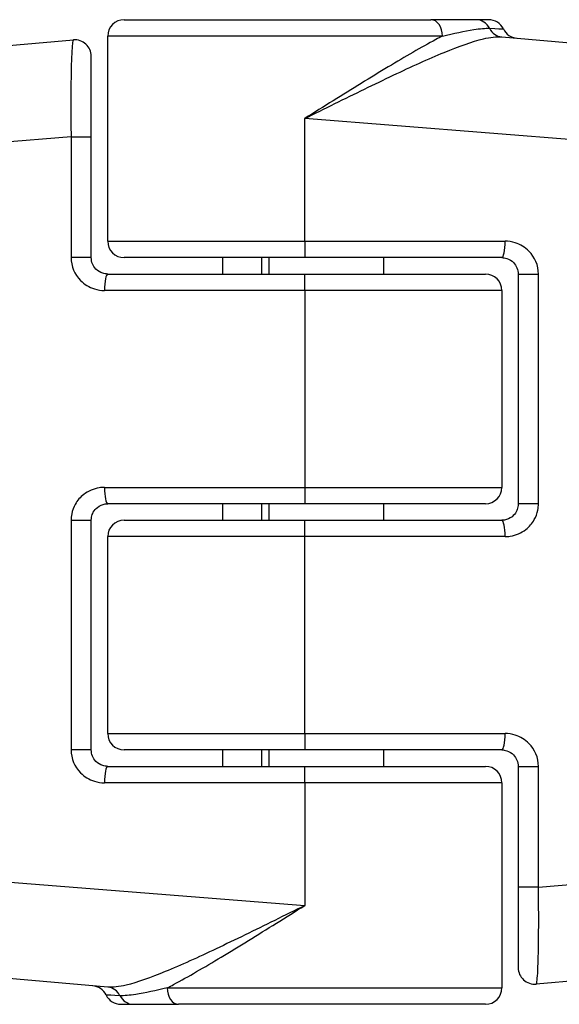
# Model space of a CAD drawing. Units: millimetres. Extents: x -6942 to 10522, y -13092 to 8616.
# Drawn here: x -4209 to -4193, y -2994 to -2964 of the extents above; entities that cross this region are included whole.
import ezdxf

# ---------------------------------------------------------------- set-up
doc = ezdxf.new("R2010")
doc.units = ezdxf.units.MM
doc.header["$LTSCALE"] = 100
doc.layers.add('SW_Toestellen', color=2, linetype='Continuous')

msp = doc.modelspace()

# ---------------------------------------------------------------- linework, layer by layer
at = {"layer": 'SW_Toestellen'}
for p, q in [((-4206.179, -2964.15), (-4196.838, -2964.15)), ((-4195.463, -2964.15), (-4196.838, -2964.15)), ((-4195.08, -2964.15), (-4195.463, -2964.15)), ((-4228.706, -2966.602), (-4207.722, -2964.766)), ((-4196.489, -2964.65), (-4206.679, -2964.65)), ((-4206.679, -2970.9), (-4206.679, -2964.65)), ((-4194.682, -2964.675), (-4172.651, -2966.602)), ((-4207.179, -2967.723), (-4207.179, -2965.264)), ((-4200.679, -2970.9), (-4200.679, -2967.162)), ((-4169.913, -2969.591), (-4200.679, -2967.162)), ((-4207.794, -2967.723), (-4231.445, -2969.591)), ((-4207.794, -2967.723), (-4207.179, -2967.723)), ((-4207.794, -2967.723), (-4207.794, -2971.4)), ((-4207.179, -2971.4), (-4207.179, -2967.723)), ((-4206.679, -2970.9), (-4200.679, -2970.9)), ((-4200.679, -2970.9), (-4200.679, -2971.4)), ((-4200.679, -2970.9), (-4194.58, -2970.9)), ((-4207.179, -2971.4), (-4207.794, -2971.4)), ((-4200.679, -2971.4), (-4206.179, -2971.4)), ((-4203.179, -2971.4), (-4203.179, -2971.9)), ((-4202, -2971.4), (-4202, -2971.9)), ((-4201.777, -2971.4), (-4201.777, -2971.9)), ((-4194.679, -2971.4), (-4200.679, -2971.4)), ((-4198.278, -2971.4), (-4198.278, -2971.9)), ((-4206.679, -2971.9), (-4200.679, -2971.9)), ((-4200.679, -2972.4), (-4200.679, -2971.9)), ((-4200.679, -2971.9), (-4195.179, -2971.9)), ((-4194.179, -2971.9), (-4193.563, -2971.9)), ((-4194.179, -2971.9), (-4194.179, -2978.9)), ((-4193.563, -2978.9), (-4193.563, -2971.9)), ((-4200.679, -2972.4), (-4206.778, -2972.4)), ((-4194.679, -2972.4), (-4200.679, -2972.4)), ((-4200.679, -2972.4), (-4200.679, -2978.4)), ((-4194.679, -2972.4), (-4194.679, -2978.4)), ((-4206.778, -2978.4), (-4200.679, -2978.4)), ((-4200.679, -2978.4), (-4200.679, -2978.9)), ((-4200.679, -2978.4), (-4194.679, -2978.4)), ((-4200.679, -2978.9), (-4206.679, -2978.9)), ((-4203.179, -2978.9), (-4203.179, -2979.4)), ((-4202, -2978.9), (-4202, -2979.4)), ((-4201.777, -2978.9), (-4201.777, -2979.4)), ((-4195.179, -2978.9), (-4200.679, -2978.9)), ((-4198.278, -2978.9), (-4198.278, -2979.4)), ((-4193.563, -2978.9), (-4194.179, -2978.9)), ((-4207.794, -2979.4), (-4207.179, -2979.4)), ((-4207.794, -2979.4), (-4207.794, -2986.4)), ((-4207.179, -2986.4), (-4207.179, -2979.4)), ((-4206.179, -2979.4), (-4200.679, -2979.4)), ((-4200.679, -2979.9), (-4200.679, -2979.4)), ((-4200.679, -2979.4), (-4194.679, -2979.4)), ((-4200.679, -2979.9), (-4206.679, -2979.9)), ((-4206.679, -2985.9), (-4206.679, -2979.9)), ((-4194.58, -2979.9), (-4200.679, -2979.9)), ((-4200.679, -2985.9), (-4200.679, -2979.9)), ((-4206.679, -2985.9), (-4200.679, -2985.9)), ((-4200.679, -2985.9), (-4200.679, -2986.4)), ((-4200.679, -2985.9), (-4194.58, -2985.9)), ((-4207.179, -2986.4), (-4207.794, -2986.4)), ((-4200.679, -2986.4), (-4206.179, -2986.4)), ((-4203.179, -2986.4), (-4203.179, -2986.9)), ((-4202, -2986.4), (-4202, -2986.9)), ((-4201.777, -2986.4), (-4201.777, -2986.9)), ((-4194.679, -2986.4), (-4200.679, -2986.4)), ((-4198.278, -2986.4), (-4198.278, -2986.9)), ((-4206.679, -2986.9), (-4200.679, -2986.9)), ((-4200.679, -2987.4), (-4200.679, -2986.9)), ((-4200.679, -2986.9), (-4195.179, -2986.9)), ((-4194.179, -2986.9), (-4193.563, -2986.9)), ((-4194.179, -2986.9), (-4194.179, -2990.577)), ((-4193.563, -2990.577), (-4193.563, -2986.9)), ((-4200.679, -2987.4), (-4206.778, -2987.4)), ((-4194.679, -2987.4), (-4200.679, -2987.4)), ((-4200.679, -2987.4), (-4200.679, -2991.139)), ((-4194.679, -2987.4), (-4194.679, -2993.65)), ((-4231.445, -2988.709), (-4200.679, -2991.139)), ((-4193.563, -2990.577), (-4169.913, -2988.709)), ((-4193.563, -2990.577), (-4194.179, -2990.577)), ((-4194.179, -2990.577), (-4194.179, -2993.036)), ((-4206.675, -2993.625), (-4228.706, -2991.698)), ((-4172.651, -2991.698), (-4193.635, -2993.534)), ((-4204.869, -2993.65), (-4194.679, -2993.65)), ((-4206.277, -2994.15), (-4205.895, -2994.15)), ((-4205.895, -2994.15), (-4204.52, -2994.15)), ((-4195.179, -2994.15), (-4204.52, -2994.15))]:
    msp.add_line(p, q, dxfattribs=at)
for centre, start, end in [((-4206.179, -2964.65), 90, 180), ((-4195.08, -2964.65), 25.6729, 90), ((-4194.179, -2964.217), 205.6729, 265), ((-4207.679, -2965.264), 0, 95), ((-4206.179, -2970.9), 180, 270), ((-4195.179, -2972.4), 0, 90), ((-4195.179, -2978.4), 270, 0), ((-4206.179, -2979.9), 90, 180), ((-4206.179, -2985.9), 180, 270), ((-4195.179, -2987.4), 0, 90), ((-4193.679, -2993.036), 180, 275), ((-4207.179, -2994.083), 25.6729, 85), ((-4195.179, -2993.65), 270, 0), ((-4206.277, -2993.65), 205.6729, 270)]:
    msp.add_arc(centre, 0.5, start, end, dxfattribs=at)
for centre, major_axis, ratio, start_param, end_param in [((-4196.838, -2964.65), (0, 0.5), 0.698351, 4.712389, 6.283185), ((-4195.463, -2964.65), (0, 0.5), 0.93554, 5.205605, 6.283185), ((-4194.639, -2964.177), (-0.044, -0.498), 0.928777, 5.286965, 6.283185), ((-4194.679, -2970.9), (0, -0.5), 0.198241, 0, 1.570796), ((-4206.679, -2972.4), (0, 0.5), 0.198241, 0, 1.570796), ((-4206.679, -2978.4), (0, -0.5), 0.198241, 4.712389, 6.283185), ((-4194.679, -2979.9), (0, 0.5), 0.198241, 4.712389, 6.283185), ((-4194.679, -2985.9), (0, -0.5), 0.198241, 0, 1.570796), ((-4206.679, -2987.4), (0, 0.5), 0.198241, 0, 1.570796), ((-4206.719, -2994.124), (0.044, 0.498), 0.928777, 5.286965, 6.283185), ((-4204.52, -2993.65), (0, -0.5), 0.698351, 4.712389, 6.283185), ((-4205.895, -2993.65), (0, -0.5), 0.93554, 5.205605, 6.283185)]:
    msp.add_ellipse(centre, major_axis=major_axis, ratio=ratio, start_param=start_param, end_param=end_param, dxfattribs=at)
for points, knots in [([(-4196.489, -2964.65), (-4196.148, -2964.568), (-4195.817, -2964.495), (-4195.344, -2964.423), (-4195.178, -2964.407), (-4195.051, -2964.413)], [-0.2321672, -0.2321672, -0.2321672, -0.2321672, -0.092324, -0.092324, 0, 0, 0, 0]), ([(-4195.051, -2964.413), (-4194.814, -2964.425), (-4194.674, -2964.431), (-4194.632, -2964.433), (-4194.629, -2964.433), (-4194.629, -2964.433)], [-0.4902859, -0.4902859, -0.4902859, -0.4902859, -0.3079952, -0.3079952, -0.2766545, -0.2766545, -0.2766545, -0.2766545]), ([(-4207.722, -2964.766), (-4207.729, -2964.767), (-4207.735, -2964.78), (-4207.759, -2964.885), (-4207.774, -2965.092), (-4207.792, -2965.651), (-4207.797, -2965.957), (-4207.801, -2966.569), (-4207.801, -2966.858), (-4207.799, -2967.343), (-4207.797, -2967.533), (-4207.794, -2967.723)], [-0.3914746, -0.3914746, -0.3914746, -0.3914746, -0.3512725, -0.3512725, -0.2226375, -0.2226375, -0.1236875, -0.1236875, -0.0475721, -0.0475721, 0, 0, 0, 0]), ([(-4196.489, -2964.65), (-4196.554, -2964.684), (-4196.62, -2964.718), (-4197.134, -2964.993), (-4197.622, -2965.279), (-4198.676, -2965.914), (-4199.24, -2966.263), (-4200.101, -2966.8), (-4200.391, -2966.981), (-4200.679, -2967.162)], [-0.5591114, -0.5591114, -0.5591114, -0.5591114, -0.5281997, -0.5281997, -0.3226417, -0.3226417, -0.1066358, -0.1066358, 0.0014733, 0.0014733, 0.0014733, 0.0014733]), ([(-4200.679, -2967.162), (-4200.374, -2967.01), (-4200.068, -2966.858), (-4199.156, -2966.408), (-4198.558, -2966.115), (-4197.435, -2965.583), (-4196.913, -2965.344), (-4195.986, -2964.962), (-4195.583, -2964.816), (-4195.026, -2964.685), (-4194.837, -2964.661), (-4194.682, -2964.675)], [-0.0014733, -0.0014733, -0.0014733, -0.0014733, 0.1066358, 0.1066358, 0.3226417, 0.3226417, 0.5281997, 0.5281997, 0.7174842, 0.7174842, 0.835787, 0.835787, 0.835787, 0.835787]), ([(-4193.563, -2971.9), (-4193.563, -2971.641), (-4193.671, -2971.384), (-4193.97, -2971.083), (-4194.116, -2970.996), (-4194.372, -2970.916), (-4194.476, -2970.9), (-4194.58, -2970.9)], [-0.1589156, -0.1589156, -0.1589156, -0.1589156, -0.0811428, -0.0811428, -0.0312088, -0.0312088, 0, 0, 0, 0]), ([(-4207.794, -2971.4), (-4207.794, -2971.659), (-4207.687, -2971.916), (-4207.388, -2972.217), (-4207.242, -2972.305), (-4206.985, -2972.384), (-4206.882, -2972.4), (-4206.778, -2972.4)], [-0.1589156, -0.1589156, -0.1589156, -0.1589156, -0.0811428, -0.0811428, -0.0312088, -0.0312088, 0, 0, 0, 0]), ([(-4206.679, -2971.9), (-4206.73, -2971.9), (-4206.781, -2971.892), (-4206.907, -2971.852), (-4206.979, -2971.808), (-4207.126, -2971.658), (-4207.179, -2971.53), (-4207.179, -2971.4)], [0, 0, 0, 0, 0.0312088, 0.0312088, 0.0811428, 0.0811428, 0.1589156, 0.1589156, 0.1589156, 0.1589156]), ([(-4194.679, -2971.4), (-4194.628, -2971.4), (-4194.577, -2971.408), (-4194.45, -2971.448), (-4194.379, -2971.492), (-4194.232, -2971.642), (-4194.179, -2971.77), (-4194.179, -2971.9)], [0, 0, 0, 0, 0.0312088, 0.0312088, 0.0811428, 0.0811428, 0.1589156, 0.1589156, 0.1589156, 0.1589156]), ([(-4206.778, -2978.4), (-4206.831, -2978.4), (-4206.883, -2978.404), (-4207.107, -2978.439), (-4207.272, -2978.509), (-4207.514, -2978.698), (-4207.603, -2978.801), (-4207.719, -2979.008), (-4207.755, -2979.106), (-4207.788, -2979.271), (-4207.794, -2979.336), (-4207.794, -2979.4)], [-0.1589151, -0.1589151, -0.1589151, -0.1589151, -0.1430536, -0.1430536, -0.0906678, -0.0906678, -0.050371, -0.050371, -0.0193735, -0.0193735, 0, 0, 0, 0]), ([(-4207.179, -2979.4), (-4207.179, -2979.368), (-4207.176, -2979.336), (-4207.159, -2979.253), (-4207.142, -2979.204), (-4207.085, -2979.101), (-4207.041, -2979.049), (-4206.922, -2978.955), (-4206.841, -2978.919), (-4206.731, -2978.902), (-4206.705, -2978.9), (-4206.679, -2978.9)], [0, 0, 0, 0, 0.0193735, 0.0193735, 0.050371, 0.050371, 0.0906678, 0.0906678, 0.1430536, 0.1430536, 0.1589151, 0.1589151, 0.1589151, 0.1589151]), ([(-4194.179, -2978.9), (-4194.179, -2978.932), (-4194.182, -2978.965), (-4194.198, -2979.047), (-4194.216, -2979.096), (-4194.273, -2979.199), (-4194.317, -2979.251), (-4194.436, -2979.346), (-4194.517, -2979.381), (-4194.627, -2979.398), (-4194.653, -2979.4), (-4194.679, -2979.4)], [0, 0, 0, 0, 0.0193735, 0.0193735, 0.050371, 0.050371, 0.0906678, 0.0906678, 0.1430536, 0.1430536, 0.1589151, 0.1589151, 0.1589151, 0.1589151]), ([(-4194.58, -2979.9), (-4194.527, -2979.9), (-4194.474, -2979.896), (-4194.251, -2979.862), (-4194.086, -2979.791), (-4193.843, -2979.602), (-4193.754, -2979.499), (-4193.639, -2979.292), (-4193.602, -2979.194), (-4193.569, -2979.029), (-4193.563, -2978.965), (-4193.563, -2978.9)], [-0.1589151, -0.1589151, -0.1589151, -0.1589151, -0.1430536, -0.1430536, -0.0906678, -0.0906678, -0.050371, -0.050371, -0.0193735, -0.0193735, 0, 0, 0, 0]), ([(-4193.563, -2986.9), (-4193.563, -2986.641), (-4193.671, -2986.384), (-4193.97, -2986.083), (-4194.116, -2985.996), (-4194.372, -2985.916), (-4194.476, -2985.9), (-4194.58, -2985.9)], [-0.1589156, -0.1589156, -0.1589156, -0.1589156, -0.0811428, -0.0811428, -0.0312088, -0.0312088, 0, 0, 0, 0]), ([(-4207.794, -2986.4), (-4207.794, -2986.659), (-4207.687, -2986.916), (-4207.388, -2987.217), (-4207.242, -2987.305), (-4206.985, -2987.384), (-4206.882, -2987.4), (-4206.778, -2987.4)], [-0.1589156, -0.1589156, -0.1589156, -0.1589156, -0.0811428, -0.0811428, -0.0312088, -0.0312088, 0, 0, 0, 0]), ([(-4206.679, -2986.9), (-4206.73, -2986.9), (-4206.781, -2986.892), (-4206.907, -2986.852), (-4206.979, -2986.808), (-4207.126, -2986.658), (-4207.179, -2986.53), (-4207.179, -2986.4)], [0, 0, 0, 0, 0.0312088, 0.0312088, 0.0811428, 0.0811428, 0.1589156, 0.1589156, 0.1589156, 0.1589156]), ([(-4194.679, -2986.4), (-4194.628, -2986.4), (-4194.577, -2986.408), (-4194.45, -2986.448), (-4194.379, -2986.492), (-4194.232, -2986.642), (-4194.179, -2986.77), (-4194.179, -2986.9)], [0, 0, 0, 0, 0.0312088, 0.0312088, 0.0811428, 0.0811428, 0.1589156, 0.1589156, 0.1589156, 0.1589156]), ([(-4193.635, -2993.534), (-4193.629, -2993.533), (-4193.623, -2993.521), (-4193.599, -2993.416), (-4193.584, -2993.208), (-4193.565, -2992.649), (-4193.56, -2992.343), (-4193.556, -2991.731), (-4193.556, -2991.442), (-4193.559, -2990.957), (-4193.561, -2990.767), (-4193.563, -2990.577)], [-0.3914746, -0.3914746, -0.3914746, -0.3914746, -0.3512725, -0.3512725, -0.2226375, -0.2226375, -0.1236875, -0.1236875, -0.0475721, -0.0475721, 0, 0, 0, 0]), ([(-4200.679, -2991.139), (-4200.984, -2991.29), (-4201.29, -2991.442), (-4202.202, -2991.892), (-4202.799, -2992.185), (-4203.923, -2992.717), (-4204.445, -2992.956), (-4205.372, -2993.338), (-4205.775, -2993.484), (-4206.331, -2993.616), (-4206.52, -2993.639), (-4206.675, -2993.625)], [-0.0014733, -0.0014733, -0.0014733, -0.0014733, 0.1066358, 0.1066358, 0.3226417, 0.3226417, 0.5281997, 0.5281997, 0.7174842, 0.7174842, 0.835787, 0.835787, 0.835787, 0.835787]), ([(-4204.869, -2993.65), (-4204.804, -2993.617), (-4204.738, -2993.582), (-4204.224, -2993.307), (-4203.736, -2993.021), (-4202.681, -2992.386), (-4202.117, -2992.037), (-4201.256, -2991.5), (-4200.967, -2991.319), (-4200.679, -2991.139)], [-0.5591114, -0.5591114, -0.5591114, -0.5591114, -0.5281997, -0.5281997, -0.3226417, -0.3226417, -0.1066358, -0.1066358, 0.0014733, 0.0014733, 0.0014733, 0.0014733]), ([(-4204.869, -2993.65), (-4205.209, -2993.733), (-4205.541, -2993.805), (-4206.013, -2993.878), (-4206.179, -2993.893), (-4206.307, -2993.887)], [-0.2321672, -0.2321672, -0.2321672, -0.2321672, -0.092324, -0.092324, 0, 0, 0, 0]), ([(-4206.307, -2993.887), (-4206.543, -2993.876), (-4206.683, -2993.869), (-4206.725, -2993.867), (-4206.728, -2993.867), (-4206.728, -2993.867)], [-0.4902859, -0.4902859, -0.4902859, -0.4902859, -0.3079952, -0.3079952, -0.2766545, -0.2766545, -0.2766545, -0.2766545])]:
    msp.add_open_spline(points, degree=3, knots=knots, dxfattribs=at)

doc.saveas('drawing.dxf')
